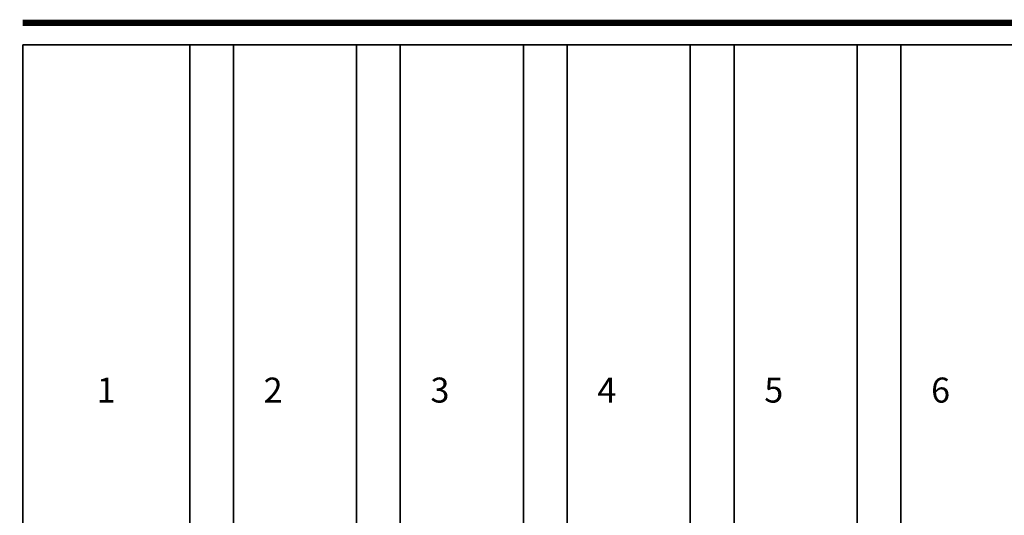
# Model space of a CAD drawing. Extents: x -3150 to 5, y -5 to 3170.
# Drawn here: x -3150 to -1575, y 2377 to 3170 of the extents above; entities that cross this region are included whole.
import ezdxf
from ezdxf.enums import TextEntityAlignment as Align

# ---------------------------------------------------------------- set-up
doc = ezdxf.new("R2010")
doc.units = 0
doc.layers.add('_Arch_TW', color=6, linetype='CONTINUOUS')
doc.styles.get("Standard").update_dxf_attribs({"font": 'simplex', "bigfont": 'bigfont'})

msp = doc.modelspace()

# ---------------------------------------------------------------- linework, layer by layer
at = {"layer": '_Arch_TW', "color": 7, "linetype": 'CONTINUOUS', "const_width": 10}
msp.add_lwpolyline([(0, 0), (0, 3165), (-3145, 3165)], dxfattribs=at)
at = {"layer": '_Arch_TW', "color": 1}
for points, invisible_edges in [([(-3145, 3130, 168.8), (-3145, 2072, 168.8), (-3139, 2072, 168.8)], 12), ([(-3145, 3130, 168.8), (-3139, 2072, 168.8), (-2979, 2072, 168.8)], 13), ([(-3145, 3130, 168.8), (-2979, 2072, 168.8), (-2808.1, 2072, 168.8)], 13), ([(-3145, 3130, 168.8), (-2808.1, 2072, 168.8), (-2808.1, 3130, 168.8)], 5), ([(-3145, 3130, 124.8), (-2808.1, 3130, 124.8), (-2808.1, 2072, 124.8)], 12), ([(-3145, 3130, 124.8), (-2808.1, 2072, 124.8), (-2979, 2072, 124.8)], 13), ([(-3145, 3130, 124.8), (-2979, 2072, 124.8), (-3139, 2072, 124.8)], 13), ([(-3145, 3130, 124.8), (-3139, 2072, 124.8), (-3145, 2072, 124.8)], 5), ([(-3145, 3130, 168.8), (-3145, 3130, 124.8), (-3145, 2072, 124.8)], 12), ([(-3145, 3130, 168.8), (-3145, 2072, 124.8), (-3145, 2072, 168.8)], 5), ([(-2808.1, 3130, 168.8), (-2808.1, 3130, 124.8), (-3145, 3130, 124.8)], 12), ([(-2808.1, 3130, 168.8), (-3145, 3130, 124.8), (-3145, 3130, 168.8)], 5), ([(-2878.1, 3130, 337.5), (-2878.1, 2015, 337.5), (-2541.3, 2015, 337.5)], 12), ([(-2878.1, 3130, 337.5), (-2541.3, 2015, 337.5), (-2541.3, 3130, 337.5)], 5), ([(-2878.1, 3130, 293.5), (-2541.3, 3130, 293.5), (-2541.3, 2015, 293.5)], 12), ([(-2878.1, 3130, 293.5), (-2541.3, 2015, 293.5), (-2878.1, 2015, 293.5)], 5), ([(-2878.1, 3130, 337.5), (-2878.1, 3130, 293.5), (-2878.1, 2015, 293.5)], 12), ([(-2878.1, 3130, 337.5), (-2878.1, 2015, 293.5), (-2878.1, 2015, 337.5)], 5), ([(-2541.3, 3130, 337.5), (-2541.3, 3130, 293.5), (-2878.1, 3130, 293.5)], 12), ([(-2541.3, 3130, 337.5), (-2878.1, 3130, 293.5), (-2878.1, 3130, 337.5)], 5), ([(-2808.1, 2072, 124.8), (-2808.1, 3130, 124.8), (-2808.1, 3130, 168.8)], 12), ([(-2808.1, 2072, 124.8), (-2808.1, 3130, 168.8), (-2808.1, 2072, 168.8)], 5), ([(-2611.3, 3130, 506.2), (-2611.3, 2015, 506.2), (-2274.4, 2015, 506.2)], 12), ([(-2611.3, 3130, 506.2), (-2274.4, 2015, 506.2), (-2274.4, 3130, 506.2)], 5), ([(-2611.3, 3130, 462.2), (-2274.4, 3130, 462.2), (-2274.4, 2015, 462.2)], 12), ([(-2611.3, 3130, 462.2), (-2274.4, 2015, 462.2), (-2611.3, 2015, 462.2)], 5), ([(-2611.3, 3130, 506.2), (-2611.3, 3130, 462.2), (-2611.3, 2015, 462.2)], 12), ([(-2611.3, 3130, 506.2), (-2611.3, 2015, 462.2), (-2611.3, 2015, 506.2)], 5), ([(-2274.4, 3130, 506.2), (-2274.4, 3130, 462.2), (-2611.3, 3130, 462.2)], 12), ([(-2274.4, 3130, 506.2), (-2611.3, 3130, 462.2), (-2611.3, 3130, 506.2)], 5), ([(-2541.3, 2015, 337.5), (-2541.3, 2015, 293.5), (-2541.3, 3130, 293.5)], 12), ([(-2541.3, 2015, 337.5), (-2541.3, 3130, 293.5), (-2541.3, 3130, 337.5)], 5), ([(-2344.4, 3130, 675), (-2344.4, 2015, 675), (-2007.6, 2015, 675)], 12), ([(-2344.4, 3130, 675), (-2007.6, 2015, 675), (-2007.6, 3130, 675)], 5), ([(-2344.4, 3130, 631), (-2007.6, 3130, 631), (-2007.6, 2015, 631)], 12), ([(-2344.4, 3130, 631), (-2007.6, 2015, 631), (-2344.4, 2015, 631)], 5), ([(-2344.4, 3130, 675), (-2344.4, 3130, 631), (-2344.4, 2015, 631)], 12), ([(-2344.4, 3130, 675), (-2344.4, 2015, 631), (-2344.4, 2015, 675)], 5), ([(-2007.6, 3130, 675), (-2007.6, 3130, 631), (-2344.4, 3130, 631)], 12), ([(-2007.6, 3130, 675), (-2344.4, 3130, 631), (-2344.4, 3130, 675)], 5), ([(-2274.4, 2015, 506.2), (-2274.4, 2015, 462.2), (-2274.4, 3130, 462.2)], 12), ([(-2274.4, 2015, 506.2), (-2274.4, 3130, 462.2), (-2274.4, 3130, 506.2)], 5), ([(-2077.6, 3130, 843.8), (-2077.6, 2015, 843.8), (-1740.7, 2015, 843.8)], 12), ([(-2077.6, 3130, 843.8), (-1740.7, 2015, 843.8), (-1740.7, 3130, 843.8)], 5), ([(-2077.6, 3130, 799.8), (-1740.7, 3130, 799.8), (-1740.7, 2015, 799.8)], 12), ([(-2077.6, 3130, 799.8), (-1740.7, 2015, 799.8), (-2077.6, 2015, 799.8)], 5), ([(-2077.6, 3130, 843.8), (-2077.6, 3130, 799.8), (-2077.6, 2015, 799.8)], 12), ([(-2077.6, 3130, 843.8), (-2077.6, 2015, 799.8), (-2077.6, 2015, 843.8)], 5), ([(-1740.7, 3130, 843.8), (-1740.7, 3130, 799.8), (-2077.6, 3130, 799.8)], 12), ([(-1740.7, 3130, 843.8), (-2077.6, 3130, 799.8), (-2077.6, 3130, 843.8)], 5), ([(-2007.6, 2015, 675), (-2007.6, 2015, 631), (-2007.6, 3130, 631)], 12), ([(-2007.6, 2015, 675), (-2007.6, 3130, 631), (-2007.6, 3130, 675)], 5), ([(-1810.7, 3130, 1012.5), (-1810.7, 2015, 1012.5), (-1473.9, 2015, 1012.5)], 12), ([(-1810.7, 3130, 1012.5), (-1473.9, 2015, 1012.5), (-1473.9, 3130, 1012.5)], 5), ([(-1810.7, 3130, 968.5), (-1473.9, 3130, 968.5), (-1473.9, 2015, 968.5)], 12), ([(-1810.7, 3130, 968.5), (-1473.9, 2015, 968.5), (-1810.7, 2015, 968.5)], 5), ([(-1810.7, 3130, 1012.5), (-1810.7, 3130, 968.5), (-1810.7, 2015, 968.5)], 12), ([(-1810.7, 3130, 1012.5), (-1810.7, 2015, 968.5), (-1810.7, 2015, 1012.5)], 5), ([(-1473.9, 3130, 1012.5), (-1473.9, 3130, 968.5), (-1810.7, 3130, 968.5)], 12), ([(-1473.9, 3130, 1012.5), (-1810.7, 3130, 968.5), (-1810.7, 3130, 1012.5)], 5), ([(-1740.7, 2015, 843.8), (-1740.7, 2015, 799.8), (-1740.7, 3130, 799.8)], 12), ([(-1740.7, 2015, 843.8), (-1740.7, 3130, 799.8), (-1740.7, 3130, 843.8)], 5)]:
    msp.add_3dface(points, dxfattribs=dict(at, invisible_edges=invisible_edges))

# ---------------------------------------------------------------- texts
at = {"layer": '_Arch_TW', "color": 6}
for s, p in [('1', (-3011.6, 2572, -80)), ('2', (-2744.7, 2572, -80)), ('3', (-2477.9, 2572, -80)), ('4', (-2211, 2572, -80)), ('5', (-1944.1, 2572, -80)), ('6', (-1677.3, 2572, -80))]:
    msp.add_text(s, height=40, dxfattribs=at).set_placement(p, align=Align.MIDDLE)

doc.saveas('drawing.dxf')
